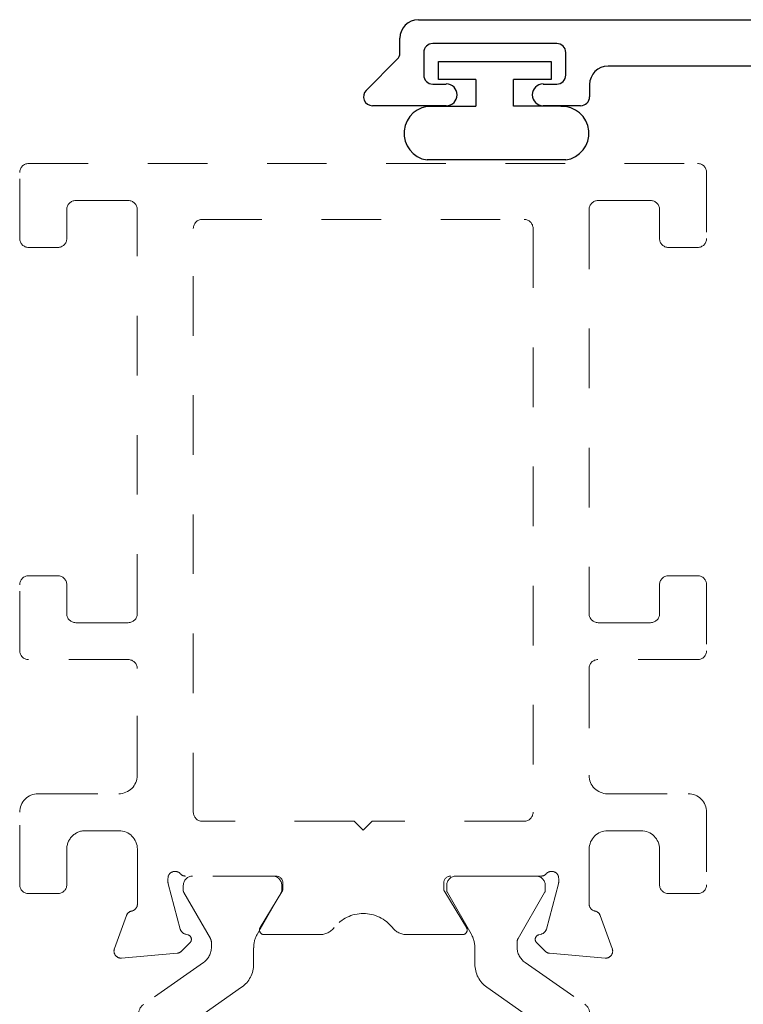
# Model space of a CAD drawing. Extents: x 68 to 324, y -50 to 46.
# Drawn here: x 154 to 155, y 39 to 41 of the extents above; entities that cross this region are included whole.
import ezdxf

# ---------------------------------------------------------------- set-up
doc = ezdxf.new("R2010")
doc.units = 0
doc.header["$LTSCALE"] = 0.3
doc.header["$MEASUREMENT"] = 0
doc.linetypes.add('HIDDEN2', pattern=[0.1875, 0.125, -0.0625])
doc.layers.get('0').update_dxf_attribs({"linetype": 'CONTINUOUS'})
doc.layers.add('Dimensions_Notes', color=7, linetype='CONTINUOUS', lineweight=13)
doc.layers.add('E850349$0$EXT_MISC', color=5, linetype='CONTINUOUS')
doc.layers.add('HARD_SEAL', color=7, linetype='CONTINUOUS')

# ---------------------------------------------------------------- blocks, each defined once
blk = doc.blocks.new('Bulb_680A')
at = {"layer": 'HARD_SEAL'}
for p, q in [((-0.165, -0.1192), (-0.165, 0.1134)), ((-0.075, 0.105), (-0.075, 0.0315)), ((-0.03, 0.0946), (0, 0.0946)), ((-0.03, 0.0315), (-0.03, 0.0946)), ((0, 0.0946), (0, -0.0946)), ((-0.03, 0.0315), (-0.075, 0.0315)), ((-0.075, -0.0315), (-0.03, -0.0315)), ((-0.075, -0.1107), (-0.075, -0.0315)), ((-0.03, -0.0946), (-0.03, -0.0315)), ((0, -0.0946), (-0.03, -0.0946))]:
    blk.add_line(p, q, dxfattribs=at)
for centre, start, end in [((-0.1202, 0.1071), 357.3378, 171.9488), ((-0.1202, -0.1128), 188.0512, 2.6622)]:
    blk.add_arc(centre, 0.0452, start, end, dxfattribs=at)
blk = doc.blocks.new('E850349')
at = {"layer": 'E850349$0$EXT_MISC'}
for p, q in [((-1.2344, 0.8946), (-0.4605, 0.8946)), ((-1.2654, 0.8387), (-1.2654, 0.8636)), ((-1.0022, 0.8546), (-1.2104, 0.8546)), ((-1.322, 0.7759), (-1.2698, 0.8281)), ((-1.2254, 0.8396), (-1.2254, 0.8016)), ((-0.9872, 0.8016), (-0.9872, 0.8396)), ((-0.5329, 0.8166), (-0.9162, 0.8166)), ((-1.2104, 0.7866), (-1.1875, 0.7866)), ((-1.0251, 0.7866), (-1.0022, 0.7866)), ((-0.9472, 0.7856), (-0.9472, 0.7653)), ((-1.1875, 0.7503), (-1.3114, 0.7503)), ((-0.9622, 0.7503), (-1.0251, 0.7503))]:
    blk.add_line(p, q, dxfattribs=at)
for centre, radius, start, end in [((-1.2344, 0.8636), 0.031, 90, 180), ((-1.2104, 0.8396), 0.015, 90, 180), ((-1.0022, 0.8396), 0.015, 360, 90), ((-1.2804, 0.8387), 0.015, 315, 0), ((-0.9162, 0.7856), 0.031, 90, 180), ((-1.2104, 0.8016), 0.015, 180, 270), ((-1.0022, 0.8016), 0.015, 270, 360), ((-1.1875, 0.7685), 0.0182, 270, 90), ((-1.0251, 0.7685), 0.0182, 90, 270), ((-1.3114, 0.7653), 0.015, 135, 270), ((-0.9622, 0.7653), 0.015, 270, 360)]:
    blk.add_arc(centre, radius, start, end, dxfattribs=at)
blk = doc.blocks.new('B850349')
blk.add_blockref('E850349', (0, 0))

msp = doc.modelspace()

# ---------------------------------------------------------------- linework, layer by layer
at = {"layer": 'Dimensions_Notes', "linetype": 'HIDDEN2'}
for p, q in [((153.5633, 40.5182), (154.6856, 40.5182)), ((154.6856, 40.5182), (154.6858, 40.5182)), ((153.5483, 40.3925), (153.5483, 40.5032)), ((154.7008, 40.5032), (154.7008, 40.3925)), ((153.7305, 40.4561), (153.6423, 40.4561)), ((154.6068, 40.4561), (154.5187, 40.4561)), ((153.6273, 40.4411), (153.6273, 40.3925)), ((153.7455, 39.7626), (153.7455, 40.4411)), ((154.5037, 40.4411), (154.5037, 39.7626)), ((154.6218, 40.3925), (154.6218, 40.4411)), ((153.8396, 39.4293), (153.8396, 40.4095)), ((153.8546, 40.4245), (154.3946, 40.4245)), ((154.4096, 40.4095), (154.4096, 39.4293)), ((153.6123, 40.3775), (153.5633, 40.3775)), ((154.6858, 40.3775), (154.6368, 40.3775)), ((153.5633, 39.8263), (153.6123, 39.8263)), ((154.6368, 39.8263), (154.6858, 39.8263)), ((153.5483, 39.7006), (153.5483, 39.8113)), ((153.6273, 39.8113), (153.6273, 39.7626)), ((154.6218, 39.7626), (154.6218, 39.8113)), ((154.7008, 39.8113), (154.7008, 39.7006)), ((153.6423, 39.7476), (153.7305, 39.7476)), ((154.5187, 39.7476), (154.6068, 39.7476)), ((153.7305, 39.6856), (153.5633, 39.6856)), ((154.6858, 39.6856), (154.5185, 39.6856)), ((153.7455, 39.4914), (153.7455, 39.6706)), ((154.5035, 39.6706), (154.5035, 39.4914)), ((153.5793, 39.4604), (153.7145, 39.4604)), ((154.5345, 39.4604), (154.6698, 39.4604)), ((153.5483, 39.3078), (153.5483, 39.4294)), ((154.7008, 39.4294), (154.7008, 39.3078)), ((154.1096, 39.4143), (153.8546, 39.4143)), ((154.1246, 39.3993), (154.1096, 39.4143)), ((154.1396, 39.4143), (154.1246, 39.3993)), ((154.3946, 39.4143), (154.1396, 39.4143)), ((153.7148, 39.3984), (153.6583, 39.3984)), ((154.5908, 39.3984), (154.5348, 39.3984)), ((153.6273, 39.3657), (153.6273, 39.3078)), ((153.7458, 39.2741), (153.7458, 39.3674)), ((154.5038, 39.3674), (154.5038, 39.2752)), ((154.6218, 39.3078), (154.6218, 39.3674)), ((153.9781, 39.3223), (153.8265, 39.3223)), ((154.4232, 39.3223), (154.2715, 39.3223)), ((153.797, 39.3184), (153.797, 39.3121)), ((153.7974, 39.309), (153.8178, 39.2332)), ((153.99, 39.3018), (153.99, 39.3105)), ((154.2597, 39.3105), (154.2597, 39.3018)), ((154.4319, 39.2332), (154.4522, 39.309)), ((154.4526, 39.3121), (154.4526, 39.3184)), ((153.6123, 39.2928), (153.5633, 39.2928)), ((153.9517, 39.2359), (153.9882, 39.2957)), ((154.2615, 39.2957), (154.2979, 39.2359)), ((154.6858, 39.2928), (154.6368, 39.2928)), ((153.7072, 39.2004), (153.7274, 39.2559)), ((154.5223, 39.2559), (154.5425, 39.2004)), ((153.8261, 39.2248), (153.8306, 39.2236)), ((154.0517, 39.2239), (153.9585, 39.2239)), ((154.2912, 39.2239), (154.1979, 39.2239)), ((154.4191, 39.2236), (154.4236, 39.2248)), ((153.8341, 39.2105), (153.8198, 39.1961)), ((154.4299, 39.1961), (154.4156, 39.2105)), ((153.8125, 39.1927), (153.7193, 39.1846)), ((154.5304, 39.1846), (154.4372, 39.1927))]:
    msp.add_line(p, q, dxfattribs=at)
at = {"layer": 'Dimensions_Notes', "linetype": 'HIDDEN2', "ltscale": 0.5}
for p, q in [((153.9723, 39.3223), (153.8385, 39.3223)), ((154.2805, 39.3223), (154.4143, 39.3223)), ((153.8227, 39.3066), (153.8227, 39.2984)), ((153.9881, 39.3066), (153.9881, 39.2984)), ((154.2647, 39.3066), (154.2647, 39.2984)), ((154.4301, 39.3066), (154.4301, 39.2984)), ((153.8684, 39.2173), (153.8238, 39.2945)), ((153.9471, 39.2255), (153.987, 39.2945)), ((154.3056, 39.2255), (154.2658, 39.2945)), ((154.3844, 39.2173), (154.429, 39.2945)), ((153.8699, 39.203), (153.8699, 39.2113)), ((154.3828, 39.203), (154.3828, 39.2113)), ((153.9408, 39.1743), (153.9408, 39.2019)), ((154.3119, 39.1743), (154.3119, 39.2019)), ((153.8565, 39.1772), (153.7563, 39.107)), ((154.3962, 39.1772), (154.4965, 39.107)), ((153.8389, 39.0783), (153.9207, 39.1356)), ((154.4138, 39.0783), (154.3321, 39.1356))]:
    msp.add_line(p, q, dxfattribs=at)
at = {"layer": 'Dimensions_Notes', "linetype": 'HIDDEN2'}
for centre, radius, start, end in [((153.5633, 40.5032), 0.015, 90, 180), ((154.6858, 40.5032), 0.015, 360, 90), ((153.6423, 40.4411), 0.015, 90, 180), ((153.7305, 40.4411), 0.015, 0, 90), ((154.5187, 40.4411), 0.015, 90, 180), ((154.6068, 40.4411), 0.015, 0, 90), ((153.8546, 40.4095), 0.015, 90, 180), ((154.3946, 40.4095), 0.015, 0, 90), ((153.5633, 40.3925), 0.015, 180, 270), ((153.6123, 40.3925), 0.015, 270, 360), ((154.6368, 40.3925), 0.015, 180, 270), ((154.6858, 40.3925), 0.015, 270, 360), ((153.5633, 39.8113), 0.015, 90, 180), ((153.6123, 39.8113), 0.015, 0, 90), ((154.6368, 39.8113), 0.015, 90, 180), ((154.6858, 39.8113), 0.015, 0, 90), ((153.6423, 39.7626), 0.015, 180, 270), ((153.7305, 39.7626), 0.015, 270, 0), ((154.5187, 39.7626), 0.015, 180, 270), ((154.6068, 39.7626), 0.015, 270, 360), ((153.5633, 39.7006), 0.015, 180, 270), ((154.6858, 39.7006), 0.015, 270, 360), ((153.7305, 39.6706), 0.015, 0, 90), ((154.5185, 39.6706), 0.015, 90, 180), ((153.7145, 39.4914), 0.031, 270, 0), ((154.5345, 39.4914), 0.031, 180, 270), ((153.5793, 39.4294), 0.031, 90, 180), ((154.6698, 39.4294), 0.031, 0, 90), ((153.8546, 39.4293), 0.015, 180, 270), ((154.3946, 39.4293), 0.015, 270, 0), ((153.6583, 39.3674), 0.031, 90, 183.1848), ((153.7148, 39.3674), 0.031, 0, 90), ((154.5348, 39.3674), 0.031, 90, 180), ((154.5908, 39.3674), 0.031, 0, 90), ((153.8089, 39.3184), 0.0118, 41.8103, 180), ((153.8265, 39.3341), 0.0118, 221.8103, 270), ((153.9781, 39.3105), 0.0118, 0, 90), ((154.2715, 39.3105), 0.0118, 90, 180), ((154.4232, 39.3341), 0.0118, 270, 318.1897), ((154.4408, 39.3184), 0.0118, 0, 138.1897), ((153.5633, 39.3078), 0.015, 180, 270), ((153.6123, 39.3078), 0.015, 270, 360), ((153.8089, 39.3121), 0.0118, 180, 195), ((154.4408, 39.3121), 0.0118, 345, 0), ((154.6368, 39.3078), 0.015, 180, 270), ((154.6858, 39.3078), 0.015, 270, 0), ((153.9781, 39.3018), 0.0118, 328.6, 360), ((154.2715, 39.3018), 0.0118, 180, 211.4), ((153.734, 39.2751), 0.0118, 280.9043, 355.4118), ((154.5158, 39.2752), 0.012, 180, 258.7199), ((153.7385, 39.2519), 0.0118, 100.9043, 160), ((154.1248, 39.1974), 0.062, 38.1814, 141.8186), ((154.5112, 39.2519), 0.0118, 20, 78.7199), ((153.9585, 39.2318), 0.00787, 148.6, 270), ((154.2912, 39.2318), 0.00787, 270, 31.4), ((153.8292, 39.2362), 0.0118, 195, 255), ((153.8285, 39.216), 0.00787, 315, 75), ((154.0517, 39.2549), 0.031, 270, 321.8186), ((154.1979, 39.2549), 0.031, 218.1814, 270), ((154.4211, 39.216), 0.00787, 105, 225), ((154.4205, 39.2362), 0.0118, 285, 345), ((153.7183, 39.1963), 0.0118, 160, 275), ((153.8114, 39.2045), 0.0118, 275, 315), ((154.4382, 39.2045), 0.0118, 225, 265), ((154.5314, 39.1963), 0.0118, 265, 20)]:
    msp.add_arc(centre, radius, start, end, dxfattribs=at)
at = {"layer": 'Dimensions_Notes', "linetype": 'HIDDEN2', "ltscale": 0.5}
for centre, radius, start, end in [((153.8385, 39.3066), 0.0157, 90, 180), ((153.9723, 39.3066), 0.0157, 0, 90), ((154.2805, 39.3066), 0.0157, 90, 180), ((154.4143, 39.3066), 0.0157, 0, 90), ((153.8306, 39.2984), 0.00787, 180, 210), ((153.9802, 39.2984), 0.00787, 330, 0), ((154.2726, 39.2984), 0.00787, 180, 210), ((154.4222, 39.2984), 0.00787, 330, 0), ((153.9881, 39.2019), 0.0472, 150, 180), ((154.2647, 39.2019), 0.0472, 0, 30), ((153.8385, 39.203), 0.0315, 305, 0), ((153.8581, 39.2113), 0.0118, 0, 30), ((154.3946, 39.2113), 0.0118, 150, 180), ((154.4143, 39.203), 0.0315, 180, 235), ((153.8936, 39.1743), 0.0472, 305, 0), ((154.3592, 39.1743), 0.0472, 180, 235), ((153.7676, 39.0909), 0.0197, 125, 180), ((154.4852, 39.0909), 0.0197, 0, 55)]:
    msp.add_arc(centre, radius, start, end, dxfattribs=at)

# ---------------------------------------------------------------- block references
at = {"rotation": 90}
msp.add_blockref('Bulb_680A', (154.3453, 40.6893), dxfattribs=at)
at = {"layer": 'Dimensions_Notes', "ltscale": 2}
msp.add_blockref('B850349', (155.4516, 39.8651), dxfattribs=at)

doc.saveas('drawing.dxf')
